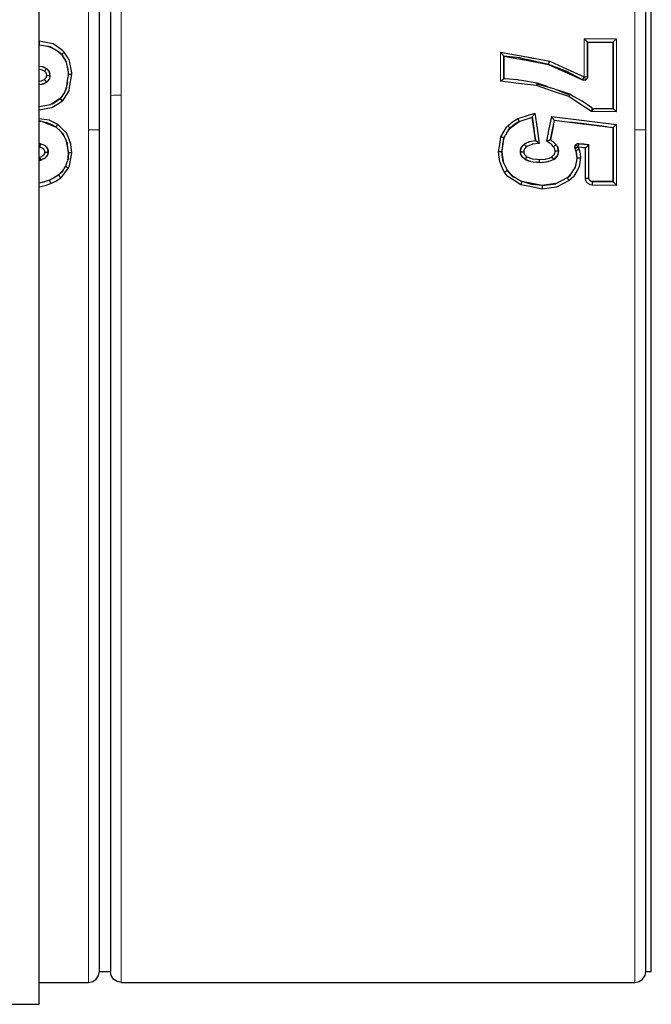
# Model space of a CAD drawing. Units: millimetres. Extents: x -120 to 191, y -91 to 80.
# Drawn here: x 32 to 51, y 14 to 44 of the extents above; entities that cross this region are included whole.
import ezdxf

# ---------------------------------------------------------------- set-up
doc = ezdxf.new("R2010")
doc.units = ezdxf.units.MM
doc.linetypes.add('0.15mmDimensionLine', pattern=[0])
doc.linetypes.add('0.30mmSolid', pattern=[0])
doc.layers.add('Base', color=172, linetype='0.30mmSolid', lineweight=0)

# ---------------------------------------------------------------- blocks, each defined once
blk = doc.blocks.new('EDD-EASY-MSK 125_2D')
at = {"layer": 'Base', "color": 7, "linetype": '0.30mmSolid', "lineweight": 30}
for p, q in [((32.259, 43.286), (32.258, 43.286)), ((48.975, 43.255), (48.975, 43.255)), ((48.975, 43.255), (48.975, 42.195)), ((48.975, 42.195), (48.975, 43.255)), ((48.975, 43.255), (49.758, 43.255)), ((48.975, 43.255), (49.758, 43.255)), ((49.758, 43.255), (49.758, 41.228)), ((49.758, 43.255), (49.758, 43.255)), ((49.758, 41.228), (49.758, 43.255)), ((32.258, 43.178), (32.259, 43.178)), ((32.476, 43.143), (32.649, 43.088)), ((32.802, 42.997), (32.943, 42.883)), ((32.943, 42.883), (33.085, 42.636)), ((46.424, 42.834), (46.424, 42.142)), ((46.424, 42.142), (46.424, 42.834)), ((46.424, 42.834), (46.424, 42.834)), ((32.357, 42.505), (32.389, 42.495)), ((32.477, 42.446), (32.389, 42.495)), ((32.491, 42.433), (32.477, 42.446)), ((33.116, 42.484), (33.148, 42.274)), ((47.793, 42.577), (48.282, 42.355)), ((48.282, 42.355), (48.826, 42.108)), ((32.474, 42.036), (32.515, 42.072)), ((32.474, 42.036), (32.496, 42.06)), ((32.484, 42.244), (32.511, 42.244)), ((32.528, 42.088), (32.515, 42.072)), ((32.584, 42.24), (32.579, 42.289)), ((48.826, 42.108), (48.85, 42.098)), ((48.862, 42.096), (48.85, 42.098)), ((48.91, 42.102), (48.913, 42.102)), ((48.913, 42.103), (48.913, 42.102)), ((32.258, 41.963), (32.337, 41.972)), ((32.258, 41.966), (32.258, 41.966)), ((32.258, 41.966), (32.264, 41.966)), ((32.264, 41.966), (32.334, 41.978)), ((32.382, 41.986), (32.337, 41.972)), ((33.114, 42.022), (33.048, 41.765)), ((47.44, 42.005), (47.864, 41.868)), ((47.746, 41.906), (47.441, 42.01)), ((47.441, 42.01), (47.746, 41.906)), ((48.024, 41.813), (48.44, 41.663)), ((48.443, 41.669), (48.104, 41.784)), ((32.892, 41.534), (32.626, 41.367)), ((33.03, 41.723), (32.892, 41.534)), ((48.532, 41.612), (48.443, 41.669)), ((49.131, 41.235), (49.105, 41.25)), ((49.758, 41.228), (49.168, 41.227)), ((49.759, 41.227), (49.758, 41.228)), ((32.344, 40.834), (32.258, 40.853)), ((32.258, 40.848), (32.3, 40.844)), ((32.344, 40.834), (32.541, 40.789)), ((46.756, 40.738), (46.897, 40.838)), ((47.391, 40.264), (47.288, 40.966)), ((47.813, 40.61), (47.885, 40.986)), ((32.377, 40.827), (32.767, 40.669)), ((46.515, 40.494), (46.615, 40.639)), ((46.615, 40.639), (46.756, 40.738)), ((47.741, 40.233), (47.813, 40.609)), ((47.852, 40.284), (47.947, 40.778)), ((47.908, 40.576), (47.852, 40.284)), ((49.758, 40.656), (49.758, 39.007)), ((49.758, 39.007), (49.758, 40.656)), ((32.926, 40.517), (33.017, 40.385)), ((33.081, 40.243), (33.148, 39.887)), ((47.384, 40.262), (47.391, 40.264)), ((47.391, 40.264), (47.39, 40.264)), ((47.391, 40.264), (47.391, 40.264)), ((47.852, 40.284), (47.852, 40.284)), ((47.852, 40.284), (47.871, 40.271)), ((32.297, 40.16), (32.258, 40.164)), ((32.295, 40.152), (32.258, 40.158)), ((32.295, 40.152), (32.258, 40.158)), ((32.266, 40.061), (32.258, 40.063)), ((47.047, 40.145), (47.007, 40.108)), ((47.185, 40.219), (47.047, 40.145)), ((47.193, 40.222), (47.185, 40.219)), ((47.992, 40.161), (48.026, 40.131)), ((48.071, 40.046), (48.074, 40.037)), ((48.091, 39.936), (48.074, 40.037)), ((48.601, 40.024), (48.609, 40.004)), ((48.626, 39.955), (48.645, 39.841)), ((48.664, 40.157), (48.645, 40.149)), ((48.664, 40.157), (48.667, 40.158)), ((48.685, 40.161), (48.669, 40.158)), ((48.685, 40.161), (48.705, 40.161)), ((48.863, 40.142), (49.019, 40.124)), ((48.919, 39.099), (48.919, 40.031)), ((49.019, 39.107), (49.019, 40.124)), ((32.258, 39.745), (32.267, 39.747)), ((32.295, 39.674), (32.258, 39.664)), ((32.299, 39.664), (32.258, 39.657)), ((32.258, 39.654), (32.302, 39.658)), ((32.302, 39.658), (32.332, 39.675)), ((33.144, 39.724), (33.124, 39.658)), ((33.148, 39.887), (33.127, 39.666)), ((46.406, 39.609), (46.367, 39.914)), ((46.931, 39.921), (46.939, 39.855)), ((46.951, 39.821), (46.939, 39.855)), ((47.132, 39.66), (47.077, 39.682)), ((47.077, 39.682), (47.169, 39.637)), ((47.249, 39.613), (47.169, 39.637)), ((47.249, 39.613), (47.183, 39.64)), ((47.951, 39.683), (48.008, 39.73)), ((48.042, 39.772), (48.008, 39.73)), ((48.664, 39.73), (48.645, 39.841)), ((33.004, 39.38), (32.848, 39.208)), ((46.716, 39.131), (46.519, 39.343)), ((46.69, 39.18), (46.524, 39.35)), ((47.516, 39.587), (47.431, 39.595)), ((47.527, 39.588), (47.516, 39.587)), ((47.527, 39.588), (47.516, 39.587)), ((47.527, 39.588), (47.781, 39.613)), ((47.829, 39.626), (47.781, 39.613)), ((48.625, 39.516), (48.58, 39.399)), ((32.568, 39.048), (32.706, 39.127)), ((32.848, 39.208), (32.706, 39.127)), ((48.488, 39.261), (48.36, 39.122)), ((48.36, 39.122), (48.444, 39.196)), ((49.019, 39.107), (49.016, 39.105)), ((49.038, 39.05), (49.025, 39.076)), ((49.054, 39.032), (49.044, 39.042)), ((47.288, 38.948), (46.979, 39.008)), ((47.6, 38.887), (47.288, 38.948)), ((48.01, 38.945), (47.6, 38.887)), ((48.007, 38.924), (47.6, 38.879)), ((49.086, 39.013), (49.072, 39.02)), ((49.758, 39.007), (49.119, 39.007)), ((49.119, 39.007), (49.758, 39.007)), ((49.758, 39.007), (49.758, 39.007)), ((34.091, 14.921), (34.424, 14.921)), ((50.758, 14.921), (50.924, 14.921)), ((32.258, 14.588), (33.758, 14.588)), ((34.758, 14.588), (50.424, 14.588)), ((29.591, 13.921), (32.258, 13.921))]:
    blk.add_line(p, q, dxfattribs=at)
at = {"layer": 'Base', "color": 7, "linetype": '0.15mmDimensionLine', "lineweight": 15}
for p, q in [((48.875, 42.199), (48.875, 43.363)), ((48.875, 43.363), (49.858, 43.363)), ((49.858, 43.363), (49.858, 41.144)), ((46.324, 42.066), (46.324, 42.951)), ((49.858, 41.144), (49.102, 41.144)), ((49.168, 41.227), (49.759, 41.227)), ((49.858, 40.743), (49.858, 38.899)), ((49.858, 38.899), (49.119, 38.899))]:
    blk.add_line(p, q, dxfattribs=at)
for points in [[(34.758, 67.588), (34.758, 67.406), (34.758, 67.275), (34.758, 66.173), (34.758, 66.084), (34.758, 64.308), (34.758, 63.121), (34.758, 61.738), (34.758, 58.935), (34.758, 58.54), (34.758, 54.812), (34.758, 53.609), (34.758, 50.667), (34.758, 47.54), (34.758, 46.231), (34.758, 41.639)], [(50.424, 40.583), (50.424, 41.085), (50.424, 45.192), (50.424, 47.539), (50.424, 49.675), (50.424, 53.636), (50.424, 53.898), (50.424, 57.732), (50.424, 58.903), (50.424, 61.06), (50.424, 63.146), (50.424, 63.781), (50.424, 65.813), (50.424, 66.044), (50.424, 67.093), (50.424, 67.385), (50.424, 67.583), (50.424, 67.588)], [(33.758, 62.186), (33.758, 61.06), (33.758, 58.903), (33.758, 57.732), (33.758, 53.898), (33.758, 53.636), (33.758, 49.675), (33.758, 47.539), (33.758, 45.192), (33.758, 41.085), (33.758, 40.583)], [(48.925, 42.109), (48.921, 42.115), (48.921, 42.116), (48.91, 42.135), (48.893, 42.164), (48.893, 42.165), (48.874, 42.197)], [(48.975, 42.195), (48.973, 42.196), (48.968, 42.196), (48.959, 42.197), (48.95, 42.198), (48.949, 42.198), (48.934, 42.198), (48.915, 42.199), (48.903, 42.199), (48.875, 42.199)], [(34.758, 41.639), (34.63, 41.638), (34.522, 41.637), (34.45, 41.634), (34.424, 41.632)], [(34.758, 41.639), (34.758, 41.091), (34.758, 37.03), (34.758, 34.637), (34.758, 32.544), (34.758, 28.539), (34.758, 28.318), (34.758, 24.48), (34.758, 23.274), (34.758, 21.146), (34.758, 19.028), (34.758, 18.419), (34.758, 16.38), (34.758, 16.135), (34.758, 15.092), (34.758, 14.791), (34.758, 14.594), (34.758, 14.588)], [(33.758, 40.583), (33.885, 40.583), (33.993, 40.585), (34.065, 40.587), (34.091, 40.589)], [(33.758, 40.583), (33.758, 35.99), (33.758, 34.637), (33.758, 31.552), (33.758, 28.566), (33.758, 27.403), (33.758, 23.67), (33.758, 23.243), (33.758, 20.467), (33.758, 19.055), (33.758, 17.89), (33.758, 16.089), (33.758, 16.018), (33.758, 14.908), (33.758, 14.773), (33.758, 14.588)], [(50.424, 40.583), (50.552, 40.583), (50.66, 40.585), (50.732, 40.587), (50.758, 40.589)], [(50.424, 14.588), (50.424, 14.773), (50.424, 14.908), (50.424, 16.018), (50.424, 16.089), (50.424, 17.89), (50.424, 19.055), (50.424, 20.467), (50.424, 23.243), (50.424, 23.67), (50.424, 27.403), (50.424, 28.566), (50.424, 31.552), (50.424, 34.637), (50.424, 35.99), (50.424, 40.583)], [(48.614, 40.122), (48.62, 40.118), (48.62, 40.117), (48.638, 40.104), (48.664, 40.084), (48.665, 40.084), (48.694, 40.062)]]:
    blk.add_lwpolyline(points, dxfattribs=at)
at = {"layer": 'Base', "color": 7, "linetype": '0.30mmSolid', "lineweight": 30}
for points in [[(34.424, 67.255), (34.424, 66.946), (34.424, 66.398), (34.424, 65.857), (34.424, 64.221), (34.424, 64.016), (34.424, 61.478), (34.424, 60.617), (34.424, 58.321), (34.424, 55.899), (34.424, 54.639), (34.424, 50.547), (34.424, 50.362), (34.424, 46.166), (34.424, 44.232), (34.424, 41.632)], [(50.758, 40.589), (50.758, 44.238), (50.758, 45.14), (50.758, 49.567), (50.758, 50.342), (50.758, 53.737), (50.758, 55.898), (50.758, 57.523), (50.758, 60.662), (50.758, 60.809), (50.758, 63.496), (50.758, 64.177), (50.758, 65.502), (50.758, 66.418), (50.758, 66.766), (50.758, 67.25), (50.758, 67.255)], [(50.924, 14.921), (50.924, 15.682), (50.924, 17.919), (50.924, 21.502), (50.924, 26.224), (50.924, 31.809), (50.924, 37.934), (50.924, 44.242), (50.924, 50.367), (50.924, 55.952), (50.924, 60.674), (50.924, 64.258), (50.924, 66.494), (50.924, 67.255)], [(34.091, 40.589), (34.091, 44.238), (34.091, 45.14), (34.091, 49.567), (34.091, 50.342), (34.091, 53.737), (34.091, 55.898), (34.091, 57.523), (34.091, 60.662), (34.091, 60.809), (34.091, 62.03)], [(32.258, 13.921), (32.258, 14.533), (32.258, 16.338), (32.258, 19.258), (32.258, 23.159), (32.258, 27.868), (32.258, 33.171), (32.258, 38.83), (32.258, 44.591), (32.258, 50.194), (32.258, 54.843)], [(32.259, 43.178), (32.259, 43.182), (32.259, 43.186), (32.259, 43.186), (32.259, 43.198), (32.259, 43.21), (32.259, 43.229), (32.259, 43.246), (32.259, 43.248), (32.259, 43.286)], [(33.017, 42.956), (32.979, 42.997), (32.85, 43.086), (32.679, 43.204), (32.466, 43.246), (32.259, 43.286)], [(48.975, 43.255), (48.973, 43.259), (48.973, 43.26), (48.972, 43.26), (48.965, 43.269), (48.958, 43.277), (48.958, 43.277), (48.947, 43.289), (48.933, 43.304), (48.933, 43.304), (48.916, 43.322), (48.902, 43.336), (48.902, 43.336), (48.876, 43.363), (48.875, 43.363)], [(49.758, 43.255), (49.76, 43.259), (49.76, 43.26), (49.76, 43.26), (49.768, 43.269), (49.775, 43.277), (49.775, 43.277), (49.786, 43.289), (49.799, 43.304), (49.8, 43.304), (49.817, 43.322), (49.831, 43.336), (49.831, 43.336), (49.857, 43.363), (49.858, 43.363)], [(32.259, 43.178), (32.383, 43.158), (32.45, 43.147), (32.544, 43.131), (32.589, 43.124), (32.705, 43.055), (32.713, 43.05), (32.871, 42.955), (32.875, 42.951), (32.943, 42.883)], [(32.943, 42.883), (32.944, 42.886), (32.948, 42.89), (32.948, 42.89), (32.954, 42.897), (32.954, 42.897), (32.955, 42.898), (32.964, 42.907), (32.966, 42.909), (32.99, 42.931), (32.99, 42.932), (32.991, 42.933), (33.017, 42.956)], [(33.248, 42.279), (33.247, 42.318), (33.184, 42.636), (33.168, 42.716), (33.115, 42.801), (33.017, 42.956)], [(46.324, 42.951), (47.069, 42.815), (47.824, 42.678)], [(46.424, 42.834), (46.424, 42.834), (46.42, 42.839), (46.419, 42.841), (46.419, 42.842), (46.41, 42.854), (46.407, 42.857), (46.405, 42.86), (46.397, 42.869), (46.382, 42.885), (46.377, 42.891), (46.36, 42.909), (46.35, 42.921), (46.324, 42.951)], [(33.148, 42.274), (33.146, 42.339), (33.126, 42.439), (33.092, 42.6), (33.089, 42.614), (33.08, 42.661), (33.027, 42.746), (32.985, 42.814), (32.943, 42.883)], [(46.424, 42.834), (47.168, 42.694), (47.793, 42.577)], [(47.793, 42.577), (47.171, 42.715), (47.057, 42.74), (46.906, 42.774), (46.424, 42.834)], [(46.893, 42.845), (47.069, 42.815), (47.351, 42.763)], [(47.793, 42.577), (47.794, 42.58), (47.795, 42.585), (47.795, 42.585), (47.798, 42.595), (47.802, 42.607), (47.802, 42.608), (47.803, 42.612), (47.812, 42.642), (47.813, 42.643), (47.813, 42.643), (47.824, 42.678)], [(47.824, 42.678), (48.353, 42.437), (48.875, 42.199)], [(32.477, 42.446), (32.433, 42.468), (32.388, 42.49), (32.387, 42.491), (32.357, 42.505), (32.26, 42.518), (32.258, 42.518)], [(32.417, 42.371), (32.352, 42.401), (32.318, 42.417), (32.258, 42.424)], [(32.477, 42.446), (32.476, 42.445), (32.472, 42.442), (32.472, 42.442), (32.472, 42.441), (32.459, 42.425), (32.459, 42.425), (32.448, 42.412), (32.439, 42.4), (32.439, 42.4), (32.433, 42.393), (32.417, 42.371)], [(32.484, 42.244), (32.482, 42.273), (32.476, 42.287), (32.462, 42.325), (32.435, 42.353), (32.417, 42.371)], [(32.576, 42.288), (32.574, 42.31), (32.571, 42.322), (32.547, 42.371), (32.528, 42.398), (32.505, 42.423), (32.476, 42.445)], [(32.528, 42.398), (32.547, 42.372), (32.571, 42.322), (32.579, 42.289)], [(48.826, 42.108), (48.324, 42.369), (48.321, 42.37), (48.294, 42.381), (47.793, 42.577)], [(32.258, 42.066), (32.31, 42.073), (32.32, 42.075), (32.388, 42.107), (32.415, 42.12)], [(32.318, 41.976), (32.334, 41.978), (32.336, 41.979), (32.382, 41.986), (32.438, 42.016), (32.474, 42.036)], [(32.415, 42.12), (32.444, 42.146), (32.451, 42.157), (32.475, 42.192), (32.481, 42.229), (32.484, 42.244)], [(32.415, 42.12), (32.431, 42.098), (32.437, 42.09), (32.438, 42.089), (32.457, 42.061), (32.458, 42.061), (32.459, 42.059), (32.47, 42.043), (32.47, 42.042), (32.472, 42.039), (32.474, 42.036)], [(32.582, 42.206), (32.564, 42.147), (32.553, 42.122), (32.53, 42.09), (32.472, 42.039)], [(32.511, 42.244), (32.521, 42.244), (32.554, 42.243), (32.558, 42.243), (32.558, 42.243), (32.577, 42.242), (32.581, 42.241), (32.581, 42.241), (32.584, 42.24)], [(32.582, 42.206), (32.568, 42.152), (32.553, 42.122)], [(32.584, 42.24), (32.576, 42.288), (32.576, 42.29)], [(32.582, 42.206), (32.582, 42.215), (32.584, 42.24)], [(32.892, 41.534), (32.946, 41.591), (32.952, 41.6), (33.018, 41.694), (33.038, 41.74), (33.055, 41.781), (33.093, 41.87), (33.122, 42.085), (33.129, 42.134), (33.148, 42.274)], [(32.961, 41.463), (32.984, 41.486), (33.021, 41.545), (33.166, 41.777), (33.182, 41.876), (33.248, 42.279)], [(33.148, 42.274), (33.155, 42.276), (33.155, 42.276), (33.155, 42.276), (33.177, 42.277), (33.179, 42.277), (33.194, 42.278), (33.197, 42.278), (33.211, 42.278), (33.211, 42.278), (33.215, 42.278), (33.248, 42.279)], [(46.324, 42.066), (46.338, 42.077), (46.351, 42.088), (46.36, 42.096), (46.378, 42.111), (46.383, 42.115), (46.392, 42.122), (46.403, 42.131), (46.407, 42.133), (46.414, 42.138), (46.419, 42.14), (46.421, 42.141), (46.424, 42.142)], [(47.423, 41.931), (46.871, 41.999), (46.324, 42.066)], [(47.441, 42.01), (46.968, 42.087), (46.883, 42.101), (46.849, 42.106), (46.465, 42.139), (46.424, 42.142)], [(48.874, 42.197), (48.858, 42.168), (48.855, 42.164), (48.853, 42.16), (48.84, 42.137), (48.839, 42.135), (48.837, 42.132), (48.837, 42.131), (48.829, 42.115), (48.828, 42.115), (48.828, 42.114), (48.826, 42.108)], [(48.875, 42.095), (48.862, 42.096), (48.85, 42.1), (48.849, 42.101), (48.826, 42.108)], [(48.875, 42.199), (48.875, 42.198), (48.874, 42.197)], [(48.913, 42.103), (48.89, 42.097), (48.875, 42.095)], [(48.913, 42.103), (48.913, 42.103), (48.925, 42.109)], [(48.975, 42.195), (48.973, 42.172), (48.966, 42.157), (48.955, 42.135), (48.944, 42.125), (48.925, 42.109)], [(48.925, 42.109), (48.946, 42.124), (48.955, 42.135), (48.968, 42.157), (48.973, 42.172)], [(47.441, 42.01), (47.44, 42.005), (47.44, 42.004), (47.44, 42.004), (47.436, 41.987), (47.43, 41.962), (47.43, 41.961), (47.429, 41.961), (47.423, 41.931)], [(48.407, 41.595), (47.915, 41.763), (47.423, 41.931)], [(47.436, 41.987), (47.943, 41.845), (48.432, 41.647)], [(32.258, 41.295), (32.425, 41.328), (32.596, 41.361), (32.603, 41.363), (32.649, 41.372), (32.748, 41.438), (32.892, 41.534)], [(32.258, 41.195), (32.632, 41.26), (32.644, 41.263), (32.797, 41.36), (32.961, 41.463)], [(32.892, 41.534), (32.897, 41.53), (32.897, 41.53), (32.898, 41.529), (32.905, 41.522), (32.913, 41.514), (32.913, 41.514), (32.936, 41.49), (32.937, 41.489), (32.937, 41.489), (32.961, 41.463)], [(34.424, 41.632), (34.424, 37.938), (34.424, 37.081), (34.424, 32.651), (34.424, 31.835), (34.424, 28.478), (34.424, 26.278), (34.424, 24.689), (34.424, 21.511), (34.424, 21.397), (34.424, 18.704), (34.424, 18), (34.424, 16.691), (34.424, 15.756), (34.424, 15.419), (34.424, 14.927), (34.424, 14.921)], [(48.443, 41.669), (48.44, 41.664), (48.44, 41.663), (48.44, 41.663), (48.437, 41.656), (48.432, 41.647), (48.421, 41.623), (48.42, 41.622), (48.42, 41.622), (48.407, 41.595)], [(49.102, 41.144), (48.757, 41.368), (48.407, 41.595)], [(49.105, 41.25), (48.813, 41.455), (48.44, 41.664)], [(49.105, 41.25), (49.105, 41.249), (49.105, 41.246), (49.106, 41.242), (49.106, 41.242), (49.106, 41.24), (49.106, 41.23), (49.107, 41.22), (49.107, 41.215), (49.106, 41.183), (49.106, 41.181), (49.106, 41.18), (49.102, 41.144)], [(49.102, 41.144), (49.106, 41.15), (49.116, 41.165), (49.123, 41.175), (49.13, 41.185), (49.135, 41.191), (49.144, 41.201), (49.153, 41.212), (49.153, 41.212), (49.153, 41.212), (49.16, 41.219), (49.165, 41.224), (49.165, 41.224), (49.166, 41.225), (49.168, 41.227)], [(49.105, 41.25), (49.129, 41.235), (49.134, 41.234), (49.135, 41.234), (49.168, 41.227)], [(49.759, 41.227), (49.76, 41.227), (49.762, 41.226), (49.766, 41.224), (49.77, 41.221), (49.775, 41.217), (49.782, 41.211), (49.788, 41.206), (49.799, 41.196), (49.806, 41.19), (49.818, 41.18), (49.831, 41.168), (49.835, 41.165), (49.857, 41.145), (49.858, 41.144)], [(32.823, 40.751), (32.579, 40.873), (32.572, 40.874), (32.258, 40.916)], [(46.544, 40.708), (46.688, 40.829), (46.69, 40.831), (46.853, 40.928)], [(46.897, 40.838), (46.748, 40.75), (46.747, 40.75), (46.615, 40.639)], [(46.853, 40.928), (47.115, 41.008), (47.372, 41.087)], [(46.897, 40.838), (46.894, 40.845), (46.894, 40.845), (46.894, 40.845), (46.889, 40.855), (46.884, 40.864), (46.884, 40.865), (46.869, 40.895), (46.869, 40.895), (46.868, 40.897), (46.853, 40.928)], [(46.897, 40.838), (47.077, 40.897), (47.141, 40.918), (47.288, 40.966)], [(47.372, 41.087), (47.358, 41.068), (47.351, 41.057), (47.343, 41.045), (47.33, 41.027), (47.321, 41.013), (47.315, 41.004), (47.313, 41.001), (47.303, 40.987), (47.295, 40.976), (47.291, 40.97), (47.291, 40.97), (47.288, 40.966)], [(47.288, 40.966), (47.337, 40.632), (47.339, 40.615), (47.355, 40.508), (47.391, 40.264)], [(47.372, 41.087), (47.438, 40.628), (47.505, 40.169)], [(47.966, 40.876), (47.911, 40.592), (47.908, 40.576), (47.852, 40.284)], [(47.885, 40.986), (48.871, 40.865), (49.858, 40.743)], [(47.961, 40.882), (47.948, 40.9), (47.945, 40.903), (47.942, 40.908), (47.923, 40.934), (47.907, 40.957), (47.906, 40.958), (47.887, 40.983), (47.885, 40.986)], [(47.966, 40.876), (47.966, 40.876), (47.964, 40.878), (47.963, 40.88), (47.961, 40.882)], [(47.966, 40.876), (48.834, 40.769), (48.859, 40.766), (49.262, 40.717), (49.598, 40.675), (49.758, 40.656)], [(32.767, 40.669), (32.661, 40.73), (32.653, 40.734), (32.463, 40.807)], [(32.767, 40.669), (32.772, 40.675), (32.772, 40.675), (32.772, 40.675), (32.784, 40.693), (32.784, 40.693), (32.784, 40.693), (32.794, 40.707), (32.803, 40.72), (32.803, 40.721), (32.804, 40.722), (32.823, 40.751)], [(33.148, 39.887), (33.122, 40.117), (33.117, 40.162), (33.053, 40.305), (33.043, 40.328), (32.997, 40.431), (32.982, 40.464), (32.88, 40.562), (32.845, 40.594), (32.767, 40.669)], [(33.248, 39.882), (33.224, 40.133), (33.222, 40.149), (33.133, 40.368), (33.085, 40.488), (32.998, 40.576), (32.908, 40.666), (32.823, 40.751)], [(34.091, 14.921), (34.091, 15.237), (34.091, 15.778), (34.091, 16.333), (34.091, 17.958), (34.091, 18.182), (34.091, 20.726), (34.091, 21.558), (34.091, 23.889), (34.091, 26.277), (34.091, 27.575), (34.091, 31.672), (34.091, 31.813), (34.091, 36.054), (34.091, 37.944), (34.091, 40.589)], [(46.335, 40.368), (46.434, 40.542), (46.506, 40.667), (46.544, 40.708)], [(46.615, 40.639), (46.562, 40.58), (46.558, 40.572), (46.515, 40.494), (46.472, 40.416), (46.47, 40.412), (46.43, 40.338)], [(46.615, 40.639), (46.61, 40.644), (46.61, 40.644), (46.61, 40.644), (46.602, 40.651), (46.594, 40.659), (46.594, 40.659), (46.594, 40.659), (46.57, 40.682), (46.57, 40.683), (46.57, 40.683), (46.544, 40.708)], [(49.57, 40.679), (48.862, 40.766), (48.434, 40.818)], [(49.758, 40.656), (49.758, 40.656), (49.76, 40.658), (49.761, 40.659), (49.764, 40.662), (49.775, 40.671), (49.783, 40.678), (49.784, 40.678), (49.8, 40.692), (49.815, 40.705), (49.831, 40.72), (49.832, 40.72), (49.858, 40.743)], [(50.758, 14.921), (50.758, 15.237), (50.758, 15.778), (50.758, 16.333), (50.758, 17.958), (50.758, 18.182), (50.758, 20.726), (50.758, 21.558), (50.758, 23.889), (50.758, 26.277), (50.758, 27.575), (50.758, 31.672), (50.758, 31.813), (50.758, 36.054), (50.758, 37.944), (50.758, 40.589)], [(46.267, 39.91), (46.301, 40.138), (46.335, 40.368)], [(46.43, 40.338), (46.423, 40.34), (46.423, 40.34), (46.423, 40.34), (46.412, 40.343), (46.402, 40.346), (46.401, 40.346), (46.37, 40.356), (46.369, 40.356), (46.368, 40.357), (46.335, 40.368)], [(46.367, 39.914), (46.401, 40.142), (46.43, 40.338)], [(46.43, 40.338), (46.385, 40.144), (46.382, 40.13), (46.367, 39.914)], [(47.047, 40.145), (47.099, 40.172), (47.186, 40.218), (47.193, 40.222), (47.212, 40.228), (47.214, 40.229), (47.274, 40.241), (47.384, 40.262), (47.391, 40.264)], [(47.391, 40.264), (47.391, 40.263), (47.395, 40.259), (47.398, 40.257), (47.398, 40.257), (47.417, 40.24), (47.423, 40.236), (47.424, 40.235), (47.452, 40.213), (47.464, 40.203), (47.476, 40.193), (47.505, 40.169)], [(47.847, 40.281), (47.845, 40.28), (47.828, 40.272), (47.82, 40.268), (47.819, 40.268), (47.818, 40.267), (47.801, 40.26), (47.791, 40.255), (47.782, 40.251), (47.768, 40.245), (47.741, 40.233)], [(47.943, 40.07), (47.887, 40.128), (47.87, 40.144), (47.779, 40.207), (47.741, 40.233)], [(47.852, 40.284), (47.852, 40.284), (47.848, 40.282), (47.847, 40.281)], [(47.852, 40.284), (47.871, 40.271), (47.916, 40.231)], [(47.852, 40.284), (47.949, 40.202), (47.986, 40.168), (48.023, 40.128)], [(32.297, 40.16), (32.295, 40.152), (32.295, 40.152), (32.295, 40.152), (32.292, 40.142), (32.289, 40.131), (32.289, 40.13), (32.283, 40.114), (32.283, 40.113), (32.278, 40.098), (32.278, 40.097), (32.278, 40.096), (32.266, 40.061)], [(32.431, 39.906), (32.431, 39.92), (32.425, 39.938), (32.419, 39.961), (32.415, 39.965), (32.384, 40.001), (32.345, 40.021), (32.266, 40.061)], [(32.531, 39.911), (32.527, 39.937), (32.527, 39.938), (32.518, 39.989), (32.513, 39.996), (32.503, 40.013), (32.498, 40.021), (32.477, 40.054), (32.464, 40.068), (32.457, 40.075), (32.442, 40.087), (32.436, 40.091), (32.43, 40.094), (32.394, 40.112), (32.344, 40.137), (32.297, 40.16)], [(32.436, 40.091), (32.442, 40.087), (32.457, 40.075)], [(32.477, 40.054), (32.506, 40.014), (32.518, 39.989), (32.53, 39.938), (32.531, 39.911)], [(46.931, 39.921), (46.932, 39.94), (46.933, 39.953), (46.952, 40.012), (46.953, 40.016), (46.964, 40.048), (46.964, 40.049), (47.011, 40.104), (47.018, 40.111), (47.047, 40.145)], [(46.933, 39.953), (46.949, 40.017), (46.964, 40.049), (47.007, 40.108)], [(47.109, 40.063), (47.066, 40.015), (47.056, 40.004), (47.034, 39.945), (47.032, 39.929), (47.031, 39.916)], [(47.047, 40.145), (47.051, 40.138), (47.051, 40.138), (47.051, 40.138), (47.064, 40.12), (47.064, 40.12), (47.064, 40.12), (47.075, 40.106), (47.085, 40.094), (47.086, 40.092), (47.086, 40.092), (47.109, 40.063)], [(47.505, 40.169), (47.295, 40.142), (47.286, 40.141), (47.148, 40.085), (47.13, 40.078), (47.109, 40.063)], [(47.894, 39.76), (47.945, 39.809), (47.958, 39.821), (47.971, 39.852), (47.986, 39.887), (47.988, 39.904), (47.991, 39.932)], [(48.026, 40.131), (48.023, 40.128), (48.02, 40.126), (48.02, 40.125), (48.009, 40.117), (48.002, 40.112), (48.002, 40.112), (48, 40.11), (47.988, 40.102), (47.974, 40.092), (47.974, 40.091), (47.973, 40.091), (47.943, 40.07)], [(47.991, 39.932), (47.978, 39.993), (47.974, 40.014), (47.948, 40.061), (47.943, 40.07)], [(48.091, 39.936), (48.087, 39.897), (48.084, 39.87), (48.066, 39.829), (48.061, 39.816), (48.045, 39.779), (48.042, 39.772), (48.004, 39.735), (47.984, 39.716), (47.951, 39.683)], [(48.091, 39.936), (48.084, 39.935), (48.084, 39.935), (48.083, 39.935), (48.062, 39.933), (48.062, 39.933), (48.045, 39.933), (48.029, 39.932), (48.028, 39.932), (48.027, 39.932), (47.991, 39.932)], [(48.026, 40.131), (48.032, 40.119), (48.056, 40.074), (48.071, 40.046), (48.072, 40.036), (48.083, 39.981), (48.091, 39.936)], [(48.645, 40.149), (48.632, 40.141), (48.628, 40.137), (48.614, 40.122), (48.603, 40.104), (48.597, 40.086), (48.594, 40.063), (48.595, 40.047)], [(48.601, 40.024), (48.595, 40.047), (48.596, 40.063), (48.597, 40.086), (48.605, 40.103), (48.614, 40.122)], [(48.601, 40.024), (48.608, 40.025), (48.608, 40.025), (48.608, 40.025), (48.625, 40.031), (48.626, 40.031), (48.629, 40.032), (48.657, 40.043), (48.66, 40.044), (48.66, 40.045), (48.694, 40.058)], [(48.626, 39.955), (48.615, 39.989), (48.615, 39.989), (48.614, 39.99), (48.601, 40.024), (48.601, 40.024)], [(48.632, 40.141), (48.628, 40.137), (48.614, 40.122)], [(48.626, 39.955), (48.634, 39.956), (48.634, 39.956), (48.634, 39.956), (48.655, 39.961), (48.656, 39.961), (48.685, 39.97), (48.687, 39.97), (48.688, 39.971), (48.722, 39.981)], [(48.664, 39.73), (48.654, 39.842), (48.654, 39.842), (48.654, 39.843), (48.626, 39.955)], [(48.664, 40.157), (48.642, 40.146), (48.632, 40.141)], [(48.705, 40.161), (48.681, 40.159), (48.667, 40.158), (48.664, 40.157)], [(48.694, 40.062), (48.697, 40.083), (48.698, 40.099), (48.699, 40.104), (48.702, 40.132), (48.703, 40.135), (48.703, 40.136), (48.705, 40.154), (48.705, 40.155), (48.705, 40.156), (48.705, 40.161)], [(48.694, 40.058), (48.694, 40.06), (48.694, 40.062)], [(48.694, 40.058), (48.708, 40.02), (48.709, 40.019), (48.722, 39.981)], [(48.919, 40.031), (48.851, 40.039), (48.806, 40.044), (48.694, 40.058)], [(49.019, 40.124), (48.863, 40.142), (48.863, 40.142), (48.862, 40.142), (48.847, 40.144), (48.705, 40.161)], [(48.705, 40.161), (48.862, 40.142), (48.863, 40.142)], [(48.722, 39.981), (48.752, 39.854), (48.753, 39.85), (48.764, 39.725)], [(49.019, 40.124), (49.018, 40.123), (49.015, 40.12), (49.014, 40.119), (49.012, 40.117), (49, 40.105), (48.994, 40.099), (48.99, 40.096), (48.975, 40.082), (48.956, 40.065), (48.944, 40.054), (48.944, 40.054), (48.919, 40.031)], [(32.267, 39.747), (32.33, 39.774), (32.362, 39.798), (32.398, 39.824), (32.406, 39.836), (32.424, 39.863), (32.43, 39.897), (32.431, 39.906)], [(32.267, 39.747), (32.276, 39.722), (32.279, 39.714), (32.28, 39.714), (32.285, 39.699), (32.291, 39.684), (32.293, 39.679), (32.295, 39.674), (32.299, 39.665), (32.299, 39.664), (32.301, 39.66), (32.302, 39.658)], [(32.301, 39.66), (32.42, 39.718), (32.449, 39.739), (32.486, 39.779), (32.509, 39.814), (32.516, 39.831), (32.531, 39.89)], [(32.392, 39.704), (32.365, 39.685), (32.302, 39.658)], [(32.431, 39.906), (32.458, 39.906), (32.469, 39.906), (32.469, 39.906), (32.486, 39.907), (32.502, 39.907), (32.503, 39.908), (32.506, 39.908), (32.525, 39.909), (32.525, 39.909), (32.529, 39.91), (32.531, 39.911)], [(32.481, 39.773), (32.474, 39.763), (32.449, 39.739)], [(32.531, 39.89), (32.517, 39.833), (32.509, 39.814)], [(32.531, 39.89), (32.531, 39.894), (32.531, 39.911)], [(33.063, 39.472), (33.097, 39.575), (33.124, 39.658)], [(33.129, 39.673), (33.134, 39.727), (33.148, 39.887)], [(33.248, 39.882), (33.214, 39.883), (33.211, 39.883), (33.21, 39.883), (33.196, 39.883), (33.178, 39.883), (33.177, 39.884), (33.166, 39.884), (33.166, 39.884), (33.155, 39.885), (33.155, 39.885), (33.155, 39.885), (33.148, 39.887)], [(33.152, 39.421), (33.183, 39.491), (33.191, 39.538), (33.248, 39.882)], [(46.367, 39.914), (46.36, 39.912), (46.36, 39.912), (46.36, 39.912), (46.348, 39.912), (46.338, 39.911), (46.338, 39.911), (46.336, 39.911), (46.318, 39.91), (46.304, 39.91), (46.303, 39.91), (46.3, 39.91), (46.267, 39.91)], [(46.443, 39.285), (46.376, 39.436), (46.31, 39.586), (46.3, 39.608), (46.267, 39.91)], [(46.367, 39.914), (46.385, 39.764), (46.403, 39.615), (46.409, 39.602), (46.464, 39.482), (46.494, 39.415), (46.524, 39.35)], [(47.077, 39.682), (47.042, 39.711), (47.005, 39.74), (46.984, 39.771), (46.98, 39.777), (46.978, 39.781), (46.956, 39.813), (46.951, 39.821), (46.944, 39.856), (46.938, 39.886), (46.931, 39.921)], [(46.931, 39.921), (46.938, 39.919), (46.938, 39.919), (46.939, 39.919), (46.96, 39.918), (46.961, 39.918), (46.961, 39.918), (46.978, 39.917), (46.994, 39.917), (46.995, 39.917), (46.995, 39.917), (47.031, 39.916)], [(47.005, 39.74), (46.981, 39.769), (46.956, 39.813)], [(47.031, 39.916), (47.039, 39.873), (47.042, 39.859), (47.059, 39.831), (47.061, 39.829), (47.075, 39.807), (47.104, 39.783), (47.131, 39.761)], [(47.077, 39.682), (47.081, 39.687), (47.081, 39.687), (47.081, 39.687), (47.093, 39.704), (47.093, 39.704), (47.111, 39.731), (47.111, 39.731), (47.112, 39.732), (47.131, 39.761)], [(47.081, 39.687), (47.144, 39.654), (47.208, 39.63)], [(47.131, 39.761), (47.237, 39.721), (47.292, 39.701), (47.433, 39.688), (47.516, 39.681)], [(47.516, 39.681), (47.7, 39.694), (47.715, 39.697), (47.808, 39.719), (47.838, 39.731), (47.865, 39.742), (47.894, 39.76)], [(47.516, 39.587), (47.516, 39.593), (47.516, 39.593), (47.516, 39.594), (47.516, 39.614), (47.516, 39.645), (47.516, 39.646), (47.516, 39.646), (47.516, 39.681)], [(47.951, 39.683), (47.875, 39.647), (47.829, 39.626), (47.78, 39.62)], [(47.951, 39.683), (47.947, 39.687), (47.946, 39.688), (47.946, 39.688), (47.94, 39.696), (47.934, 39.704), (47.933, 39.705), (47.925, 39.717), (47.915, 39.73), (47.915, 39.731), (47.914, 39.731), (47.894, 39.76)], [(48.084, 39.87), (48.071, 39.827), (48.045, 39.779)], [(48.36, 39.122), (48.428, 39.181), (48.444, 39.196), (48.53, 39.323), (48.543, 39.343), (48.612, 39.446), (48.632, 39.557), (48.638, 39.588), (48.648, 39.643), (48.664, 39.73)], [(48.764, 39.725), (48.732, 39.528), (48.715, 39.431), (48.664, 39.345), (48.561, 39.174), (48.547, 39.151), (48.422, 39.035)], [(48.664, 39.73), (48.671, 39.728), (48.671, 39.728), (48.672, 39.728), (48.682, 39.727), (48.683, 39.727), (48.693, 39.726), (48.727, 39.725), (48.728, 39.725), (48.732, 39.725), (48.764, 39.725)], [(32.848, 39.208), (32.909, 39.268), (32.97, 39.328), (33.016, 39.4), (33.019, 39.404), (33.063, 39.472)], [(32.909, 39.121), (32.94, 39.147), (33.034, 39.268), (33.152, 39.421)], [(33.063, 39.472), (33.066, 39.47), (33.07, 39.467), (33.07, 39.467), (33.078, 39.461), (33.08, 39.46), (33.089, 39.455), (33.091, 39.453), (33.106, 39.446), (33.12, 39.438), (33.12, 39.438), (33.122, 39.437), (33.152, 39.421)], [(46.524, 39.35), (46.522, 39.347), (46.519, 39.343), (46.519, 39.343), (46.519, 39.343), (46.511, 39.336), (46.51, 39.336), (46.502, 39.328), (46.5, 39.327), (46.475, 39.308), (46.473, 39.307), (46.471, 39.305), (46.443, 39.285)], [(46.524, 39.35), (46.62, 39.244), (46.664, 39.196), (46.721, 39.162), (46.73, 39.156), (46.854, 39.083), (46.979, 39.008)], [(47.249, 39.613), (47.318, 39.606), (47.427, 39.595), (47.516, 39.593)], [(47.527, 39.588), (47.731, 39.609), (47.802, 39.624)], [(32.568, 39.048), (32.41, 38.995), (32.402, 38.992), (32.401, 38.992), (32.258, 38.959)], [(32.568, 39.048), (32.408, 39.003), (32.258, 38.961)], [(32.848, 39.208), (32.713, 39.118), (32.712, 39.118), (32.711, 39.117), (32.568, 39.048)], [(32.568, 39.048), (32.568, 39.045), (32.57, 39.039), (32.57, 39.039), (32.573, 39.031), (32.573, 39.03), (32.578, 39.016), (32.578, 39.016), (32.58, 39.012), (32.585, 38.999), (32.591, 38.982), (32.591, 38.982), (32.591, 38.981), (32.605, 38.947)], [(32.605, 38.947), (32.762, 39.023), (32.762, 39.023), (32.909, 39.121)], [(32.848, 39.208), (32.848, 39.205), (32.852, 39.2), (32.852, 39.2), (32.857, 39.192), (32.865, 39.18), (32.867, 39.177), (32.875, 39.166), (32.875, 39.165), (32.886, 39.151), (32.886, 39.151), (32.886, 39.15), (32.909, 39.121)], [(46.941, 38.907), (46.677, 39.078), (46.544, 39.164), (46.443, 39.285)], [(48.36, 39.122), (48.182, 39.032), (48.018, 38.949), (48.003, 38.942), (47.802, 38.915), (47.6, 38.887)], [(48.422, 39.035), (48.226, 38.937), (48.03, 38.839), (48.018, 38.833), (47.6, 38.779)], [(48.36, 39.122), (48.361, 39.12), (48.361, 39.119), (48.364, 39.114), (48.365, 39.113), (48.369, 39.106), (48.369, 39.106), (48.377, 39.094), (48.38, 39.091), (48.399, 39.065), (48.399, 39.064), (48.4, 39.064), (48.422, 39.035)], [(49.016, 39.105), (49.004, 39.103), (49.001, 39.103), (48.976, 39.101), (48.963, 39.1), (48.945, 39.1), (48.937, 39.099), (48.919, 39.099)], [(49.119, 38.899), (49.056, 38.91), (49.045, 38.913), (48.98, 38.954), (48.968, 38.967), (48.96, 38.981), (48.929, 39.036), (48.92, 39.091), (48.919, 39.099)], [(49.119, 39.007), (49.092, 39.012), (49.087, 39.013), (49.08, 39.015), (49.062, 39.027), (49.048, 39.036), (49.04, 39.048), (49.038, 39.05), (49.026, 39.069), (49.024, 39.081), (49.019, 39.103), (49.019, 39.107)], [(32.258, 38.848), (32.435, 38.889), (32.605, 38.947)], [(46.979, 39.008), (46.978, 39.006), (46.978, 39.005), (46.976, 38.999), (46.976, 38.999), (46.974, 38.991), (46.974, 38.991), (46.968, 38.977), (46.968, 38.976), (46.967, 38.972), (46.955, 38.942), (46.955, 38.942), (46.955, 38.942), (46.941, 38.907)], [(47.6, 38.779), (47.271, 38.843), (46.941, 38.907)], [(47.6, 38.887), (47.283, 38.918), (47.283, 38.918), (46.979, 39.008)], [(47.6, 38.887), (47.6, 38.883), (47.6, 38.879), (47.6, 38.879), (47.6, 38.867), (47.6, 38.855), (47.6, 38.855), (47.6, 38.82), (47.6, 38.817), (47.6, 38.779)], [(49.119, 39.007), (49.119, 39.003), (49.119, 39.003), (49.119, 38.987), (49.119, 38.973), (49.119, 38.96), (49.119, 38.927), (49.119, 38.926), (49.119, 38.899)], [(49.758, 39.007), (49.759, 39.003), (49.759, 39.003), (49.76, 39.002), (49.766, 38.995), (49.774, 38.986), (49.775, 38.985), (49.782, 38.977), (49.798, 38.96), (49.799, 38.958), (49.811, 38.946), (49.83, 38.926), (49.831, 38.926), (49.857, 38.899), (49.858, 38.899)], [(33.758, 14.588), (33.885, 14.618), (33.993, 14.691), (34.065, 14.799), (34.091, 14.921)], [(34.758, 14.588), (34.63, 14.619), (34.522, 14.691), (34.45, 14.8), (34.424, 14.921)], [(50.424, 14.588), (50.552, 14.618), (50.66, 14.691), (50.732, 14.799), (50.758, 14.921)]]:
    blk.add_lwpolyline(points, dxfattribs=at)

msp = doc.modelspace()

# ---------------------------------------------------------------- block references
msp.add_blockref('EDD-EASY-MSK 125_2D', (0, 0))

doc.saveas('drawing.dxf')
